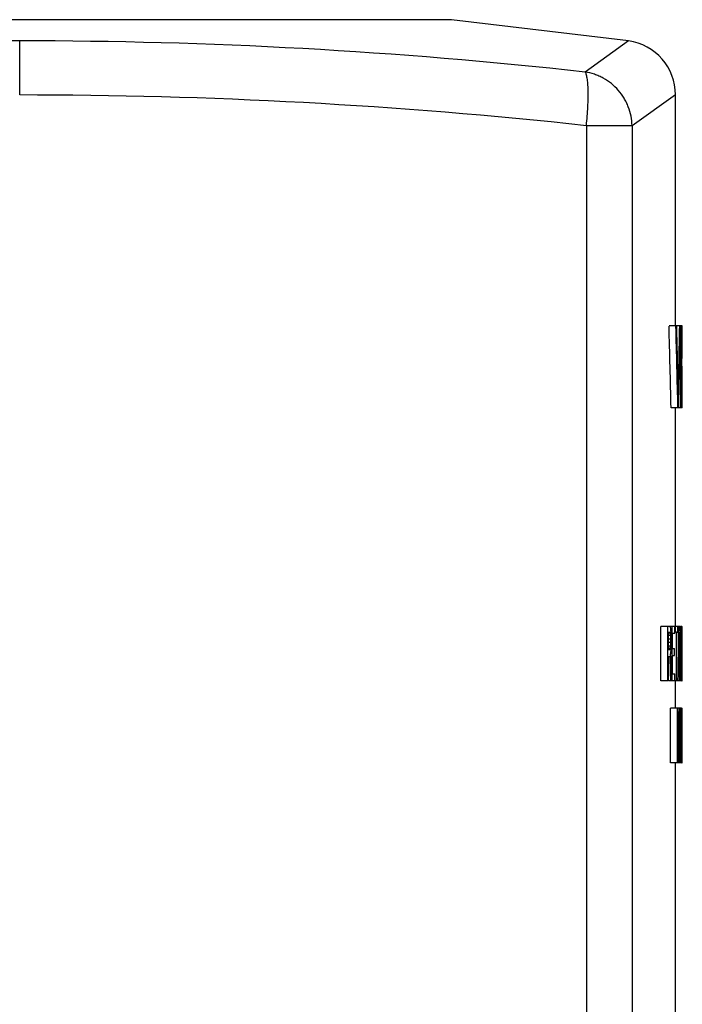
# Model space of a CAD drawing. Units: inches. Extents: x -24 to 89, y -35 to 76.
# Drawn here: x -16 to -13, y 10 to 15 of the extents above; entities that cross this region are included whole.
import ezdxf

# ---------------------------------------------------------------- set-up
doc = ezdxf.new("R2010")
doc.units = ezdxf.units.IN
doc.header["$LTSCALE"] = 1.87
doc.header["$MEASUREMENT"] = 0
doc.layers.get('0').update_dxf_attribs({"linetype": 'CONTINUOUS'})

msp = doc.modelspace()

# ---------------------------------------------------------------- linework, layer by layer
for p, q in [((-13.6542, 14.8488), (-17.6049, 14.8488)), ((-12.8447, 14.7517), (-13.6542, 14.8488)), ((-15.6295, 14.5042), (-15.6295, 14.7517)), ((-12.8447, 14.7517), (-13.0431, 14.6092)), ((-12.6295, 14.5042), (-12.8283, 14.3635)), ((-12.6295, 13.4466), (-12.6295, 14.5031)), ((-13.0373, 14.3635), (-13.0373, 7.7088)), ((-12.8283, 14.3635), (-13.0373, 14.3635)), ((-12.8283, 14.3635), (-12.8283, 7.7088)), ((-12.6101, 13.4466), (-12.659, 13.4466)), ((-12.6052, 13.4466), (-12.609, 13.4466)), ((-12.6052, 13.0716), (-12.6052, 13.4466)), ((-12.6035, 13.0716), (-12.6035, 13.4466)), ((-12.6016, 13.4466), (-12.6035, 13.4466)), ((-12.6016, 13.0716), (-12.6016, 13.4466)), ((-12.5983, 13.4466), (-12.6004, 13.4466)), ((-12.6052, 13.0716), (-12.6497, 13.0716)), ((-12.6295, 12.045), (-12.6295, 13.0716)), ((-12.6016, 13.0716), (-12.6035, 13.0716)), ((-12.5983, 13.0716), (-12.6004, 13.0716)), ((-12.6069, 12.0716), (-12.6959, 12.0716)), ((-12.6959, 11.8216), (-12.6959, 12.0716)), ((-12.6645, 11.8216), (-12.6645, 12.0716)), ((-12.6617, 12.045), (-12.6535, 12.045)), ((-12.6617, 11.9652), (-12.6617, 12.045)), ((-12.6522, 12.0397), (-12.6617, 12.0397)), ((-12.645, 11.8216), (-12.645, 12.0716)), ((-12.6427, 12.0397), (-12.6321, 12.0397)), ((-12.6427, 11.9705), (-12.6427, 12.0397)), ((-12.6321, 12.0397), (-12.6321, 12.0716)), ((-12.6247, 12.045), (-12.6321, 12.045)), ((-12.6247, 11.8216), (-12.6247, 12.045)), ((-12.623, 12.045), (-12.6187, 12.045)), ((-12.623, 11.8216), (-12.623, 12.045)), ((-12.6187, 12.045), (-12.6187, 12.0716)), ((-12.6069, 11.8216), (-12.6069, 12.0716)), ((-12.6059, 12.045), (-12.6033, 12.045)), ((-12.6029, 12.0397), (-12.6059, 12.0397)), ((-12.605, 12.0716), (-12.6034, 12.0716)), ((-12.601, 12.0716), (-12.6028, 12.0716)), ((-12.601, 11.8216), (-12.601, 12.0716)), ((-12.6, 12.0716), (-12.5992, 12.0716)), ((-12.5998, 12.0397), (-12.5992, 12.0397)), ((-12.6514, 12.029), (-12.6617, 12.029)), ((-12.651, 12.0131), (-12.6617, 12.0131)), ((-12.651, 11.9971), (-12.6617, 11.9971)), ((-12.651, 11.9971), (-12.651, 12.0131)), ((-12.6485, 11.9918), (-12.6485, 12.0131)), ((-12.6027, 12.029), (-12.6059, 12.029)), ((-12.6025, 12.0131), (-12.6059, 12.0131)), ((-12.6025, 11.9971), (-12.6059, 11.9971)), ((-12.6025, 11.9971), (-12.6025, 12.0131)), ((-12.6514, 11.9811), (-12.6617, 11.9811)), ((-12.6522, 11.9705), (-12.6617, 11.9705)), ((-12.6617, 11.9652), (-12.6535, 11.9652)), ((-12.6427, 11.9705), (-12.6335, 11.9705)), ((-12.6335, 11.9386), (-12.6335, 11.9705)), ((-12.6027, 11.9811), (-12.6059, 11.9811)), ((-12.6029, 11.9705), (-12.6059, 11.9705)), ((-12.6059, 11.9652), (-12.6033, 11.9652)), ((-12.5988, 11.9067), (-12.5988, 11.9865)), ((-12.6617, 11.9333), (-12.6543, 11.9333)), ((-12.6617, 11.8216), (-12.6617, 11.9333)), ((-12.6427, 11.9386), (-12.6335, 11.9386)), ((-12.6427, 11.8535), (-12.6427, 11.9386)), ((-12.6141, 11.9067), (-12.6104, 11.9067)), ((-12.6059, 11.9333), (-12.6035, 11.9333)), ((-12.6144, 11.8854), (-12.6102, 11.8854)), ((-12.6645, 11.8216), (-12.6959, 11.8216)), ((-12.651, 11.8216), (-12.6617, 11.8216)), ((-12.6025, 11.8216), (-12.6496, 11.8216)), ((-12.6427, 11.8535), (-12.6321, 11.8535)), ((-12.6321, 11.8216), (-12.6321, 11.8535)), ((-12.6295, 11.6966), (-12.6295, 11.8216)), ((-12.6, 11.8216), (-12.5992, 11.8216)), ((-12.6208, 11.6966), (-12.6521, 11.6966)), ((-12.6521, 11.4466), (-12.6521, 11.6966)), ((-12.6208, 11.4466), (-12.6208, 11.6966)), ((-12.6116, 11.6966), (-12.6184, 11.6966)), ((-12.6056, 11.6966), (-12.6098, 11.6966)), ((-12.6098, 11.6434), (-12.6098, 11.6966)), ((-12.6064, 11.6912), (-12.6098, 11.6912)), ((-12.6071, 11.6806), (-12.6098, 11.6806)), ((-12.6016, 11.6966), (-12.6038, 11.6966)), ((-12.6016, 11.4466), (-12.6016, 11.6966)), ((-12.6005, 11.6966), (-12.5996, 11.6966)), ((-12.5985, 11.6647), (-12.5985, 11.6966)), ((-12.6192, 11.4466), (-12.6192, 11.6434)), ((-12.6109, 11.4466), (-12.6109, 11.6434)), ((-12.6081, 11.6381), (-12.6109, 11.6381)), ((-12.6078, 11.6593), (-12.6098, 11.6593)), ((-12.6033, 11.6327), (-12.6071, 11.6327)), ((-12.6039, 11.6593), (-12.6067, 11.6593)), ((-12.6035, 11.6487), (-12.6067, 11.6487)), ((-12.6056, 11.6647), (-12.6045, 11.6647)), ((-12.6002, 11.6647), (-12.5996, 11.6647)), ((-12.6083, 11.5317), (-12.6083, 11.6115)), ((-12.6031, 11.6115), (-12.6072, 11.6115)), ((-12.6031, 11.5317), (-12.6031, 11.6115)), ((-12.599, 11.5317), (-12.599, 11.6115)), ((-12.6031, 11.5317), (-12.6072, 11.5317)), ((-12.6033, 11.5104), (-12.6071, 11.5104)), ((-12.6035, 11.4944), (-12.6063, 11.4944)), ((-12.5992, 11.4944), (-12.601, 11.4944)), ((-12.6064, 11.4519), (-12.6109, 11.4519)), ((-12.6078, 11.4838), (-12.6098, 11.4838)), ((-12.6071, 11.4625), (-12.6098, 11.4625)), ((-12.6039, 11.4838), (-12.6063, 11.4838)), ((-12.6056, 11.4785), (-12.6045, 11.4785)), ((-12.6002, 11.4785), (-12.5996, 11.4785)), ((-12.5985, 11.4466), (-12.5985, 11.4785)), ((-12.6158, 11.4466), (-12.6521, 11.4466)), ((-12.6295, 8.8216), (-12.6295, 11.4466)), ((-12.6056, 11.4466), (-12.6148, 11.4466)), ((-12.6016, 11.4466), (-12.6038, 11.4466)), ((-12.6005, 11.4466), (-12.5996, 11.4466))]:
    msp.add_line(p, q)
for centre, radius, start, end in [((-15.6358, -8.6785), 23.4303, 89.98475, 96.32242), ((-15.6233, -8.6785), 23.4303, 83.67758, 90.01525), ((-12.8795, 14.5042), 0.25, 0, 81.9961), ((-15.6232, -9.3254), 23.8295, 83.77017, 90.01523)]:
    msp.add_arc(centre, radius, start, end)
for centre, major_axis, ratio, start_param, end_param in [((-29.6295, 11.2647), (0, 37.0909), 0.458333, -1.522064, -1.511939), ((-29.6295, 11.2647), (0, 37.1591), 0.458333, -1.522153, -1.512047), ((-29.6295, 11.4116), (0, 37.0461), 0.459731, -1.524679, -1.515837), ((-29.6295, 14.8273), (0, 37.0461), 0.459731, -1.616914, -1.608076), ((-29.6295, 14.6909), (0, 37.1591), 0.458333, 4.668797, 4.678896), ((-29.6295, 13.4724), (17.0312, 0), 0.776508, 6.267359, 6.281236), ((-29.6295, 13.3994), (17.0312, 0), 0.742746, -0.015826, -0.011411), ((-29.6295, 13.0338), (0, 19.3965), 0.878057, -1.568847, -1.559386), ((-29.6295, 13.1325), (0, 19.6776), 0.865514, -1.564567, -1.564161), ((-29.6295, 11.7907), (17.0312, 0), 0.204255, 0.079288, 0.080822), ((-29.6295, 11.5787), (17.0312, 0), 0.340425, 0.079595, 0.080515), ((-29.6295, 10.6567), (0, 17.3936), 0.979167, -1.491815, -1.491202), ((-29.6295, 11.033), (17.0312, 0), 0.765958, 0.078061, 0.079288), ((-29.6295, 10.2418), (0, 23.1915), 0.734375, -1.493656, -1.492735), ((-29.6295, 14.1966), (0, 51.0937), 0.333333, 4.665889, 4.670787), ((-29.6295, 9.9439), (0, 52.1809), 0.326389, -1.533173, -1.530517), ((-29.6295, 10.0716), (0, 51.0937), 0.333333, -1.532059, -1.531643), ((-29.6295, 11.9865), (17.0312, 0), 0.204256, 0.022938, 0.024467), ((-29.6295, 11.9049), (17.0312, 0), 0.340425, 0.023244, 0.024161), ((-29.6295, 11.6354), (0, 17.3935), 0.979174, -1.548164, -1.547553), ((-29.6295, 11.767), (17.0312, 0), 0.765956, 0.021714, 0.022938), ((-29.6295, 11.5467), (0, 23.1915), 0.734375, -1.549541, -1.549082), ((-29.6295, 12.0354), (17.0312, 0), 0.204255, 0.008869, 0.010398), ((-29.6295, 11.9944), (17.0312, 0), 0.255319, 0.009174, 0.010398), ((-29.6295, 11.9891), (17.0312, 0), 0.51064, 0.007645, 0.008869), ((-29.6295, 11.9226), (0, 17.3936), 0.979169, -1.564068, -1.563151), ((-29.6295, 7.912), (0, 52.1809), 0.326389, -1.492122, -1.491815), ((-29.6295, 16.0982), (0, 52.1809), 0.326389, 4.633408, 4.633715), ((-29.6295, 8.0077), (0, 52.1809), 0.326389, -1.493962, -1.493656), ((-29.6295, 15.9971), (0, 52.1809), 0.326389, 4.635248, 4.635555), ((-29.6295, 10.8481), (0, 52.1816), 0.326384, -1.54847, -1.548164), ((-29.6295, 13.162), (0, 52.1816), 0.326384, 4.689757, 4.690063), ((-29.6295, 11.928), (17.0312, 0), 0.680851, 0.008257, 0.009174), ((-29.6295, 11.8083), (0, 26.0905), 0.652775, -1.563151, -1.562539), ((-29.6295, 11.4758), (0, 69.5739), 0.244794, -1.563457, -1.563151), ((-29.6295, 12.4315), (17.0312, 0), 0.340425, 6.20267, 6.203591), ((-29.6295, 13.3535), (0, 17.3936), 0.979167, 4.632794, 4.633408), ((-29.6295, 12.6327), (17.0312, 0), 0.510638, -0.079288, -0.078061), ((-29.6295, 13.7631), (0, 23.1915), 0.734375, 4.634328, 4.635248), ((-29.6295, 12.1053), (17.0312, 0), 0.340425, 6.259024, 6.259942), ((-29.6295, 12.3748), (0, 17.3935), 0.979174, 4.689145, 4.689757), ((-29.6295, 12.1434), (17.0312, 0), 0.510637, -0.022938, -0.021714), ((-29.6295, 12.4581), (0, 23.1915), 0.734375, -1.592511, -1.592052), ((-29.6295, 8.2331), (0, 45.6582), 0.373016, -1.492122, -1.489668), ((-29.6295, 8.4232), (0, 44.4504), 0.383152, -1.494269, -1.491508), ((-29.6295, 10.0716), (0, 51.0937), 0.333333, -1.535288, -1.534871), ((-29.6295, 10.8023), (0, 45.6583), 0.373016, -1.54847, -1.546023), ((-29.6295, 10.9244), (0, 44.4504), 0.383152, -1.548097, -1.547859), ((-29.6295, 12.4173), (0, 69.5739), 0.244794, 4.704744, 4.705049), ((-29.6295, 9.9386), (0, 52.1808), 0.32639, -1.534703, -1.533479), ((-29.6295, 11.8987), (17.0312, 0), 0.255319, -0.010398, -0.009174), ((-29.6295, 11.9652), (17.0312, 0), 0.680851, 6.274011, 6.274928), ((-29.6295, 12.0849), (0, 26.0905), 0.652775, 4.704132, 4.704744), ((-29.6295, 11.8577), (17.0312, 0), 0.204255, 6.272788, 6.274317), ((-29.6295, 11.904), (17.0312, 0), 0.51064, 6.274317, 6.27554), ((-29.6295, 11.9705), (0, 17.3936), 0.979169, -1.578442, -1.577525), ((-29.6295, 9.3285), (0, 48.7021), 0.349702, -1.526745, -1.522153), ((-29.6295, 13.6178), (0, 48.7021), 0.349702, 4.668338, 4.672929), ((-29.6295, 12.2391), (0, 17.3936), 0.979167, 4.679049, 4.680273), ((-29.6295, 11.9599), (17.0312, 0), 0.510638, -0.032116, -0.030892), ((-29.6295, 11.7987), (17.0312, 0), 0.204255, 6.252294, 6.253823), ((-29.6295, 11.603), (17.0312, 0), 0.204255, 0.025385, 0.026915), ((-29.6295, 11.4705), (17.0312, 0), 0.510639, 0.024161, 0.025385), ((-29.6295, 11.2604), (0, 17.3936), 0.979167, -1.547549, -1.546635), ((-29.6295, 11.654), (17.0312, 0), 0.204256, 0.010704, 0.012233), ((-29.6295, 11.5982), (17.0312, 0), 0.510637, 0.00948, 0.010704), ((-29.6295, 11.5157), (0, 17.3936), 0.979166, -1.56223, -1.561316), ((-29.6295, 9.366), (0, 45.9688), 0.370495, -1.525521, -1.521235), ((-29.6295, 14.5902), (0, 86.968), 0.195834, 4.678132, 4.678438), ((-29.6295, 12.8189), (0, 34.7873), 0.489583, 4.678438, 4.679049), ((-29.6295, 11.7923), (17.0312, 0), 0.255319, 6.252599, 6.253823), ((-29.6295, 11.5476), (17.0312, 0), 0.255319, 0.025691, 0.026915), ((-29.6295, 11.3615), (17.0312, 0), 0.680851, 0.024773, 0.025691), ((-29.6295, 11.0024), (0, 26.0905), 0.652777, -1.546635, -1.546023), ((-29.6295, 9.9519), (0, 69.5743), 0.244792, -1.546941, -1.546635), ((-29.6295, 11.6115), (17.0312, 0), 0.255319, 0.011009, 0.012233), ((-29.6295, 11.5317), (17.0312, 0), 0.680851, 0.010092, 0.011009), ((-29.6295, 11.3854), (0, 26.0904), 0.652778, -1.561316, -1.560704), ((-29.6295, 10.9732), (0, 69.5747), 0.244791, -1.561622, -1.561316), ((-29.6295, 8.553), (0, 86.9679), 0.195834, -1.536845, -1.536539), ((-29.6295, 10.3242), (0, 34.7873), 0.489583, -1.537457, -1.536845), ((-29.6295, 11.7817), (17.0312, 0), 0.680851, 6.257494, 6.258412), ((-29.6295, 12.1407), (0, 26.0904), 0.652777, 4.687616, 4.688228), ((-29.6295, 13.1912), (0, 69.5743), 0.244792, 4.688228, 4.688534), ((-29.6295, 11.6115), (17.0312, 0), 0.680851, 6.272176, 6.273093), ((-29.6295, 11.7577), (0, 26.0904), 0.652779, 4.702297, 4.702909), ((-29.6295, 12.17), (0, 69.5747), 0.244791, 4.702909, 4.703215), ((-29.6295, 13.4147), (0, 45.9688), 0.370496, -1.613623, -1.613044), ((-29.6295, 10.904), (0, 17.3936), 0.979167, -1.538681, -1.537457), ((-29.6295, 11.1833), (17.0312, 0), 0.510638, 0.030892, 0.032116), ((-29.6295, 11.3444), (17.0312, 0), 0.204255, 0.029362, 0.030892), ((-29.6295, 11.3508), (17.0312, 0), 0.255319, 0.029362, 0.030586), ((-29.6295, 11.5955), (17.0312, 0), 0.255319, 6.256271, 6.257494), ((-29.6295, 11.5402), (17.0312, 0), 0.204255, 6.256271, 6.2578), ((-29.6295, 11.6726), (17.0312, 0), 0.510639, 6.2578, 6.259024), ((-29.6295, 11.8827), (0, 17.3936), 0.979167, 4.688228, 4.689142), ((-29.6295, 11.5317), (17.0312, 0), 0.255319, 6.270953, 6.272176), ((-29.6295, 11.4891), (17.0312, 0), 0.204256, 6.270953, 6.272482), ((-29.6295, 11.545), (17.0312, 0), 0.510637, 6.272482, 6.273705), ((-29.6295, 11.6274), (0, 17.3936), 0.979166, 4.702909, 4.703823)]:
    msp.add_ellipse(centre, major_axis=major_axis, ratio=ratio, start_param=start_param, end_param=end_param)
for points, knots in [([(-12.8283, 14.3635), (-12.8285, 14.3782), (-12.8317, 14.4077), (-12.842, 14.4433), (-12.8539, 14.4705), (-12.8681, 14.4965), (-12.89, 14.5265), (-12.9221, 14.5574), (-12.953, 14.5781), (-12.9795, 14.5912), (-13.007, 14.6018), (-13.0286, 14.607), (-13.0431, 14.6092)], [0, 0, 0, 0, 0.124721, 0.249849, 0.312517, 0.375203, 0.500508, 0.625738, 0.75075, 0.813281, 0.87579, 1, 1, 1, 1]), ([(-13.0373, 14.3635), (-13.0357, 14.3781), (-13.033, 14.4069), (-13.0302, 14.449), (-13.0287, 14.4885), (-13.0287, 14.524), (-13.0299, 14.5506), (-13.0316, 14.5691), (-13.0332, 14.5806), (-13.0352, 14.5904), (-13.0374, 14.5984), (-13.0398, 14.6046), (-13.0419, 14.608), (-13.0431, 14.6092)], [0, 0, 0, 0, 0.177786, 0.349853, 0.51046, 0.654897, 0.77891, 0.83209, 0.878936, 0.919183, 0.952676, 0.979486, 1, 1, 1, 1])]:
    msp.add_open_spline(points, degree=3, knots=knots)

doc.saveas('drawing.dxf')
